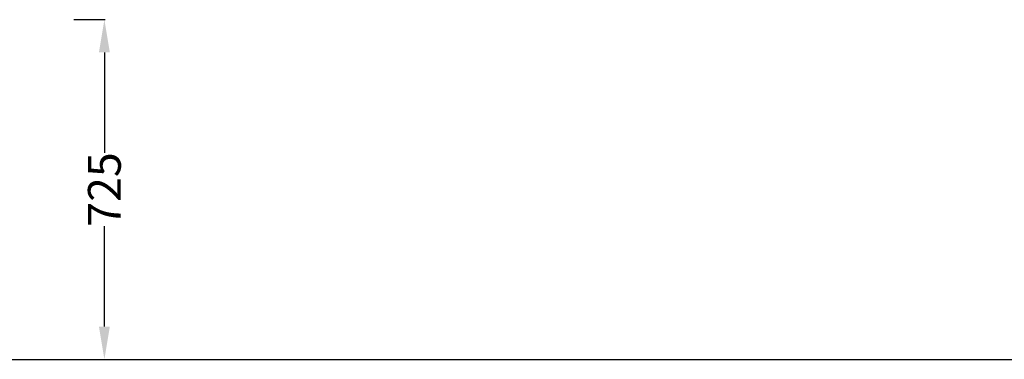
# Model space of a CAD drawing. Units: centimetres. Extents: x -581035 to 584697, y -1128 to 1109471.
# Drawn here: x 3712 to 3922, y -82 to -9 of the extents above; entities that cross this region are included whole.
import ezdxf

# ---------------------------------------------------------------- set-up
doc = ezdxf.new("R2010")
doc.units = ezdxf.units.CM
doc.layers.add('NURUS DIMENSION', color=7, linetype='Continuous')
doc.styles.add('ARIAL', font='arial.ttf')
doc.dimstyles.new('yeni', dxfattribs={"dimtxt": 7, "dimasz": 7, "dimexe": 0.18, "dimexo": 0.0625, "dimgap": 0.09, "dimtad": 0, "dimdec": 0, "dimlfac": 10, "dimzin": 0, "dimdsep": 46, "dimtxsty": 'ARIAL', "dimcen": 0.09, "dimadec": 0, "dimazin": 0, "dimtfac": 1, "dimtdec": 0, "dimtofl": 0, "dimtmove": 0, "dimatfit": 3, "dimfxl": 1, "dimtolj": 1, "dimtzin": 0, "dimarcsym": 0})

# ---------------------------------------------------------------- blocks, each defined once
blk = doc.blocks.new('*D54')
at = {"layer": 'DEFPOINTS', "color": 0, "transparency": 16777216}
for p in [(3723.701139513892, -8.938278663476927), (3713.105950887996, -81.5086247623415), (3730.311660906661, -81.5086247623415)]:
    blk.add_point(p, dxfattribs=at)
at = {"layer": 'NURUS DIMENSION', "color": 0, "lineweight": -2, "transparency": 16777216}
for p, q in [((3723.763639513892, -8.938278663476927), (3730.491660906661, -8.938278663476925)), ((3730.311660906661, -15.93827866347693), (3730.311660906661, -37.40289236775232)), ((3730.311660906661, -74.5086247623415), (3730.311660906661, -53.0440110580661)), ((3713.168450887996, -81.5086247623415), (3730.491660906661, -81.5086247623415))]:
    blk.add_line(p, q, dxfattribs=at)
at = {"layer": 'NURUS DIMENSION', "color": 0, "transparency": 16777216}
for points in [[(3729.144994239995, -15.93827866347693), (3731.478327573328, -15.93827866347693), (3730.311660906661, -8.938278663476925)], [(3729.144994239995, -74.5086247623415), (3731.478327573328, -74.5086247623415), (3730.311660906661, -81.5086247623415)]]:
    blk.add_solid(points, dxfattribs=at)
at = {"layer": 'NURUS DIMENSION', "color": 0, "transparency": 16777216, "insert": (3730.31166090666, -45.22345171291025), "char_height": 7, "attachment_point": 5, "rotation": 90, "style": 'ARIAL'}
blk.add_mtext('\\A1;725', dxfattribs=at)

msp = doc.modelspace()

# ---------------------------------------------------------------- linework, layer by layer
msp.add_line((3086.81847413477, -81.50862476234124), (4132.415404759297, -81.50862476234124))

# ---------------------------------------------------------------- dimensions: what is measured, and where the dimension line sits
at = {"layer": 'NURUS DIMENSION'}
dim = msp.add_linear_dim(base=(3730.311660906661, -81.5086247623415), p1=(3723.701139513891, -8.938278663476924), p2=(3713.105950887994, -81.50862476234147), angle=90, text='725', dimstyle='yeni', dxfattribs=at)
dim.commit()
dim.dimension.update_dxf_attribs({"geometry": '*D54', "text_midpoint": (3730.31166090666, -45.22345171291025)})

doc.saveas('drawing.dxf')
